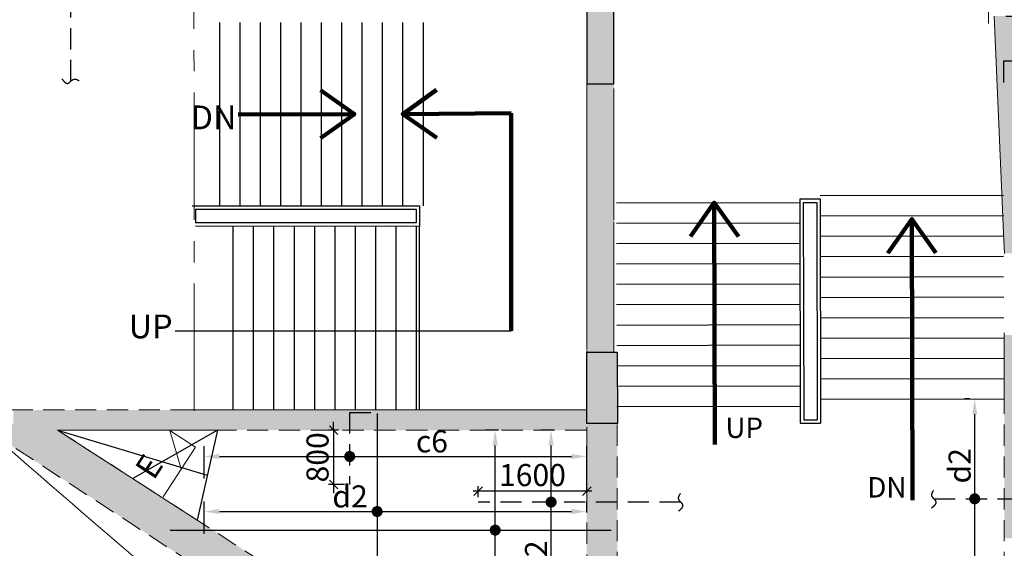
# Model space of a CAD drawing. Units: inches. Extents: x 255902 to 2849746, y -689583 to -57846.
# Drawn here: x 2733368 to 2747871, y -94689 to -86907 of the extents above; entities that cross this region are included whole.
import ezdxf

# ---------------------------------------------------------------- set-up
doc = ezdxf.new("R2010")
doc.units = ezdxf.units.IN
doc.header["$LTSCALE"] = 2500
doc.header["$MEASUREMENT"] = 0
doc.header["$PDMODE"] = 2
doc.header["$PDSIZE"] = -50
doc.linetypes.add('CENTER2', pattern=[1.125, 0.75, -0.125, 0.125, -0.125])
doc.linetypes.add('HIDDEN', pattern=[0.375, 0.25, -0.125])
doc.layers.get('Defpoints').update_dxf_attribs({"color": 164})
for name, color, linetype in [('BEAM', 4, 'Continuous'), ('BEAM HATCH', 252, 'Continuous'), ('C-07-01', 41, 'Continuous'), ('CUT-', 3, 'Continuous'), ('DIM', 6, 'Continuous'), ('FURNIT', 4, 'Continuous'), ('GRID DIMEN', 3, 'Continuous'), ('HATCH ST', 3, 'Continuous'), ('Reinf', 1, 'Continuous'), ('stair', 3, 'Continuous'), ('TEXT1', 1, 'Continuous')]:
    doc.layers.add(name, color=color, linetype=linetype)
for name, color, linetype, lineweight in [('Grid', 6, 'CENTER2', 5), ('SEC-LINE', 1, 'Continuous', 15), ('text', 2, 'Continuous', 18), ('V.COL', 1, 'Continuous', 25), ('V.NEW HATCH', 33, 'Continuous', 30)]:
    doc.layers.add(name, color=color, linetype=linetype, lineweight=lineweight)
doc.styles.add('ARIAL', font='ARIAL.TTF')
doc.styles.add('LOAD', font='romand.shx', dxfattribs={"height": 325})
doc.styles.add('RD', font='romand.shx', dxfattribs={"height": 325})
doc.styles.add('ROMANS', font='ARIAL.TTF', dxfattribs={"width": 0.75})
doc.styles.add('ST', font='romand.shx', dxfattribs={"height": 4})
doc.styles.get("Standard").update_dxf_attribs({"font": 'ARIAL.TTF'})
doc.dimstyles.new('AR', dxfattribs={"dimtxt": 325, "dimasz": 175, "dimexe": 150, "dimexo": 150, "dimgap": 60, "dimtad": 1, "dimdec": 0, "dimzin": 3, "dimdsep": 46, "dimtxsty": 'LOAD', "dimcen": 0.0625, "dimdle": 150, "dimclrd": 3, "dimclre": 3, "dimclrt": 2, "dimadec": 0, "dimazin": 0, "dimtfac": 1, "dimtdec": 0, "dimtofl": 0, "dimtmove": 0, "dimatfit": 3, "dimfxl": 0, "dimtolj": 1, "dimtzin": 0, "dimarcsym": 0})
doc.dimstyles.new('GR2', dxfattribs={"dimtxt": 325, "dimasz": 125, "dimexe": 75, "dimexo": 75, "dimgap": 75, "dimtad": 1, "dimdec": 0, "dimzin": 3, "dimdsep": 46, "dimtxsty": 'RD', "dimblk1": 'OBLIQUE', "dimblk2": 'OBLIQUE', "dimsah": 1, "dimcen": 0.0625, "dimdle": 75, "dimclrd": 3, "dimclre": 3, "dimclrt": 2, "dimadec": 0, "dimazin": 0, "dimtfac": 1, "dimtdec": 0, "dimtix": 1, "dimtmove": 0, "dimatfit": 3, "dimfxl": 0, "dimtolj": 1, "dimtzin": 0, "dimarcsym": 0})
doc.dimstyles.new('MAHIDHAR', dxfattribs={"dimtxt": 350, "dimasz": 250, "dimexe": 75, "dimexo": 75, "dimgap": 100, "dimtad": 1, "dimdec": 0, "dimdsep": 46, "dimtxsty": 'RD', "dimblk1": 'OBLIQUE', "dimblk2": 'OBLIQUE', "dimsah": 1, "dimcen": 2.5, "dimdle": 150, "dimclrd": 3, "dimclre": 3, "dimclrt": 2, "dimadec": 0, "dimazin": 0, "dimtfac": 1, "dimtdec": 0, "dimtix": 1, "dimtmove": 0, "dimatfit": 3, "dimldrblk": 'OBLIQUE', "dimfxl": 0, "dimtolj": 1, "dimtzin": 0, "dimarcsym": 0})
doc.dimstyles.new('STANDARD$7', dxfattribs={"dimtxt": 325, "dimasz": 75, "dimexe": 1.25, "dimexo": 0.625, "dimgap": 100, "dimtad": 1, "dimdec": 0, "dimrnd": 5, "dimdsep": 46, "dimtxsty": 'ROMANS', "dimsah": 1, "dimcen": -125, "dimse1": 1, "dimse2": 1, "dimclrd": 6, "dimclrt": 5, "dimadec": 0, "dimazin": 0, "dimtfac": 1, "dimtdec": 0, "dimtmove": 1, "dimatfit": 3, "dimfxl": 0, "dimtolj": 1, "dimtzin": 0, "dimarcsym": 0})

# ---------------------------------------------------------------- blocks, each defined once
blk = doc.blocks.new('_OBLIQUE')
at = {"color": 0, "linetype": 'ByBlock'}
blk.add_line((-0.5, -0.5), (0.5, 0.5), dxfattribs=at)
blk = doc.blocks.new('*D34')
at = {"layer": 'Defpoints', "color": 0}
for p in [(2727818, -92088, 44), (2736847, -97921, 44), (2736272, -98811)]:
    blk.add_point(p, dxfattribs=at)
at = {"layer": 'GRID DIMEN', "color": 3, "linetype": 'Continuous', "lineweight": -2}
for p, q in [((2727777, -92151), (2727202, -93041)), ((2727117, -92896), (2736398, -98893))]:
    blk.add_line(p, q, dxfattribs=at)
at = {"layer": 'GRID DIMEN', "color": 3, "lineweight": -2}
blk.add_line((2736807, -97984), (2736232, -98874), dxfattribs=at)
at = {"layer": 'GRID DIMEN', "color": 3, "lineweight": -2, "xscale": 250, "yscale": 250, "zscale": 250}
for p, rotation in [((2727243, -92978), 147.1345327324487), ((2736272, -98811), 327.1345327324487)]:
    blk.add_blockref('_OBLIQUE', p, dxfattribs=dict(at, rotation=rotation))
at = {"layer": 'GRID DIMEN', "color": 2, "insert": (2731900, -95674), "char_height": 325, "attachment_point": 5, "rotation": 327.1345, "style": 'RD'}
blk.add_mtext('\\A1;10750', dxfattribs=at)
blk = doc.blocks.new('*D96')
at = {"layer": 'Defpoints', "color": 0, "linetype": 'Continuous'}
for p in [(2747744, -86854), (2748421, -86854), (2748314, -88287, 24)]:
    blk.add_point(p, dxfattribs=at)
at = {"layer": 'DIM', "color": 3, "linetype": 'Continuous', "lineweight": -2}
for p, q in [((2747894, -86854), (2748571, -86854)), ((2748421, -88062), (2748421, -87079)), ((2748464, -88287), (2748571, -88287))]:
    blk.add_line(p, q, dxfattribs=at)
at = {"layer": 'DIM', "color": 3, "linetype": 'Continuous'}
for points in [[(2748383, -87079), (2748458, -87079), (2748421, -86854)], [(2748383, -88062), (2748458, -88062), (2748421, -88287)]]:
    blk.add_solid(points, dxfattribs=at)
at = {"layer": 'DIM', "color": 2, "linetype": 'Continuous', "insert": (2748198, -87167), "char_height": 325, "attachment_point": 5, "rotation": 90, "style": 'LOAD'}
blk.add_mtext('\\A1;c6', dxfattribs=at)
blk = doc.blocks.new('*D498')
at = {"layer": 'Defpoints', "color": 0, "linetype": 'Continuous'}
for p in [(2741721, -93337), (2736086, -93813), (2741721, -93993)]:
    blk.add_point(p, dxfattribs=at)
at = {"layer": 'DIM', "color": 3, "linetype": 'Continuous', "lineweight": -2}
for p, q in [((2736086, -93663), (2736086, -93187)), ((2741721, -93843), (2741721, -93187)), ((2736311, -93337), (2741496, -93337))]:
    blk.add_line(p, q, dxfattribs=at)
at = {"layer": 'DIM', "color": 3, "linetype": 'Continuous'}
for points in [[(2736311, -93300), (2736311, -93375), (2736086, -93337)], [(2741496, -93300), (2741496, -93375), (2741721, -93337)]]:
    blk.add_solid(points, dxfattribs=at)
at = {"layer": 'DIM', "color": 2, "linetype": 'Continuous', "insert": (2739440, -93115), "char_height": 325, "attachment_point": 5, "style": 'LOAD'}
blk.add_mtext('\\A1;c6', dxfattribs=at)
blk = doc.blocks.new('*D499')
at = {"layer": 'Defpoints', "color": 0}
for p in [(2738137, -92950, 0), (2737992, -93750), (2738227, -93750, 0)]:
    blk.add_point(p, dxfattribs=at)
at = {"layer": 'DIM', "color": 3, "lineweight": -2}
for p, q in [((2738062, -92950), (2737917, -92950)), ((2737992, -92950), (2737992, -92825)), ((2737992, -92950), (2737992, -93750)), ((2738152, -93750), (2737917, -93750)), ((2737992, -93750), (2737992, -93875))]:
    blk.add_line(p, q, dxfattribs=at)
at = {"layer": 'DIM', "color": 3, "lineweight": -2, "xscale": 125, "yscale": 125, "zscale": 125}
for p, rotation in [((2737992, -92950), 270), ((2737992, -93750), 90)]:
    blk.add_blockref('_OBLIQUE', p, dxfattribs=dict(at, rotation=rotation))
at = {"layer": 'DIM', "color": 2, "insert": (2737755, -93350), "char_height": 325, "attachment_point": 5, "rotation": 90, "style": 'RD'}
blk.add_mtext('\\A1;800', dxfattribs=at)
blk = doc.blocks.new('*D501')
at = {"layer": 'Defpoints', "color": 0, "linetype": 'Continuous'}
for p in [(2741196, -92951), (2741393, -92951, -22), (2741721, -95559, 0)]:
    blk.add_point(p, dxfattribs=at)
at = {"layer": 'DIM', "color": 3, "linetype": 'Continuous', "lineweight": -2}
for p, q in [((2741243, -92951), (2741046, -92951)), ((2741196, -95334), (2741196, -93176)), ((2741571, -95559), (2741046, -95559))]:
    blk.add_line(p, q, dxfattribs=at)
at = {"layer": 'DIM', "color": 3, "linetype": 'Continuous'}
for points in [[(2741158, -93176), (2741233, -93176), (2741196, -92951)], [(2741158, -95334), (2741233, -95334), (2741196, -95559)]]:
    blk.add_solid(points, dxfattribs=at)
at = {"layer": 'DIM', "color": 2, "linetype": 'Continuous', "insert": (2740973, -94834), "char_height": 325, "attachment_point": 5, "rotation": 90, "style": 'LOAD'}
blk.add_mtext('\\A1;d2 ', dxfattribs=at)
blk = doc.blocks.new('*D502')
at = {"layer": 'Defpoints', "color": 0}
for p in [(2740121, -93848), (2741721, -93914, 0), (2740121, -94009)]:
    blk.add_point(p, dxfattribs=at)
at = {"layer": 'DIM', "color": 3, "lineweight": -2}
for p, q in [((2740121, -93934), (2740121, -93773)), ((2741721, -93839), (2741721, -93773)), ((2741796, -93848), (2740046, -93848))]:
    blk.add_line(p, q, dxfattribs=at)
at = {"layer": 'DIM', "color": 3, "lineweight": -2, "xscale": 125, "yscale": 125, "zscale": 125, "rotation": 180}
blk.add_blockref('_OBLIQUE', (2740121, -93848), dxfattribs=at)
at = {"layer": 'DIM', "color": 3, "lineweight": -2, "xscale": 125, "yscale": 125, "zscale": 125}
blk.add_blockref('_OBLIQUE', (2741721, -93848), dxfattribs=at)
at = {"layer": 'DIM', "color": 2, "insert": (2740921, -93611), "char_height": 325, "attachment_point": 5, "style": 'RD'}
blk.add_mtext('\\A1;1600', dxfattribs=at)
blk = doc.blocks.new('*D503')
at = {"layer": 'Defpoints', "color": 0, "linetype": 'Continuous'}
for p in [(2740372, -92951), (2740570, -92951, -22), (2740796, -97971)]:
    blk.add_point(p, dxfattribs=at)
at = {"layer": 'DIM', "color": 3, "linetype": 'Continuous', "lineweight": -2}
for p, q in [((2740420, -92951), (2740222, -92951)), ((2740372, -97746), (2740372, -93176)), ((2740646, -97971), (2740222, -97971))]:
    blk.add_line(p, q, dxfattribs=at)
at = {"layer": 'DIM', "color": 3, "linetype": 'Continuous'}
for points in [[(2740335, -93176), (2740410, -93176), (2740372, -92951)], [(2740335, -97746), (2740410, -97746), (2740372, -97971)]]:
    blk.add_solid(points, dxfattribs=at)
at = {"layer": 'DIM', "color": 2, "linetype": 'Continuous', "insert": (2740150, -95084), "char_height": 325, "attachment_point": 5, "rotation": 90, "style": 'LOAD'}
blk.add_mtext('\\A1;d3 ', dxfattribs=at)
blk = doc.blocks.new('*D504')
at = {"layer": 'Defpoints', "color": 0, "linetype": 'Continuous'}
for p in [(2741721, -94148), (2741721, -94312), (2736086, -94624)]:
    blk.add_point(p, dxfattribs=at)
at = {"layer": 'DIM', "color": 3, "linetype": 'Continuous', "lineweight": -2}
for p, q in [((2736086, -94474), (2736086, -93998)), ((2741721, -94162), (2741721, -93998)), ((2736311, -94148), (2741496, -94148))]:
    blk.add_line(p, q, dxfattribs=at)
at = {"layer": 'DIM', "color": 3, "linetype": 'Continuous'}
for points in [[(2736311, -94110), (2736311, -94185), (2736086, -94148)], [(2741496, -94110), (2741496, -94185), (2741721, -94148)]]:
    blk.add_solid(points, dxfattribs=at)
at = {"layer": 'DIM', "color": 2, "linetype": 'Continuous', "insert": (2738234, -93925), "char_height": 325, "attachment_point": 5, "style": 'LOAD'}
blk.add_mtext('\\A1;d2', dxfattribs=at)
blk = doc.blocks.new('*D749')
at = {"layer": 'Defpoints', "color": 0, "linetype": 'Continuous'}
for p in [(2747435, -92490), (2747515, -92490, -29), (2747821, -95523, 23)]:
    blk.add_point(p, dxfattribs=at)
at = {"layer": 'DIM', "color": 3, "linetype": 'Continuous', "lineweight": -2}
for p, q in [((2747365, -92490), (2747285, -92490)), ((2747435, -95298), (2747435, -92715)), ((2747671, -95523), (2747285, -95523))]:
    blk.add_line(p, q, dxfattribs=at)
at = {"layer": 'DIM', "color": 3, "linetype": 'Continuous'}
for points in [[(2747398, -92715), (2747473, -92715), (2747435, -92490)], [(2747398, -95298), (2747473, -95298), (2747435, -95523)]]:
    blk.add_solid(points, dxfattribs=at)
at = {"layer": 'DIM', "color": 2, "linetype": 'Continuous', "insert": (2747213, -93474), "char_height": 325, "attachment_point": 5, "rotation": 90, "style": 'LOAD'}
blk.add_mtext('\\A1;d2 ', dxfattribs=at)

msp = doc.modelspace()

# ---------------------------------------------------------------- hatches: boundary and pattern name
at = {"layer": 'BEAM HATCH', "linetype": 'Continuous'}
for points in [[(2748071.4, -86855.7), (2747721, -86854.5), (2747728.5, -87028), (2748078.8, -87028)], [(2748078.8, -87028), (2747728.5, -87028), (2747871.3, -90347.7), (2748220.8, -90347.8), (2748220.8, -90334.8)], [(2742120.4, -87853.6), (2741720.3, -87853.6), (2741720.3, -91803), (2742120.4, -91803)], [(2748220.8, -91547.9), (2747870.9, -91547.9), (2747870.9, -94542.3), (2748220.8, -94542.3)], [(2732763.3, -92719.1), (2732763.3, -92828.3), (2732916, -92963.2), (2732982.5, -93006.3), (2733153.6, -93117.6), (2733580.5, -93395.1), (2733963.3, -93643.8), (2734312.4, -93870.8), (2734651.7, -94091.2), (2735054.7, -94353.2), (2735532.3, -94663.6), (2735878.1, -94888.4), (2736309.1, -95168.5), (2736700.7, -95423), (2737124.8, -95698.6), (2737602.7, -96009.2), (2737918.7, -95520.1), (2733459.8, -92648.6), (2733272.3, -92648.6), (2733272.3, -92853), (2732915, -92853)], [(2742170.9, -92853), (2741720.9, -92853), (2741720.9, -95553), (2742228.4, -95553), (2742228.4, -95523), (2742170.9, -95523)]]:
    msp.add_hatch(color=256, dxfattribs=at).paths.add_polyline_path(points)
h = msp.add_hatch(color=256, dxfattribs=at)
h.paths.add_polyline_path([(2741716.7, -92650.9), (2734229, -92650.9), (2734562.2, -92948.9), (2741716.6, -92950.9)])
h.paths.add_polyline_path([(2734229, -92650.9), (2733704, -92650.9), (2734037, -92948.8), (2734562.2, -92948.9)])
h.paths.add_polyline_path([(2733463.3, -92650.9), (2733925.7, -92948.8), (2734037, -92948.8), (2733704, -92650.9)])
at = {"layer": 'V.NEW HATCH'}
for points in [[(2741720.4, -87853.6), (2742120.4, -87853.6), (2742120.4, -86653.6), (2741720.4, -86653.6)], [(2741720.4, -91803), (2742168, -91803), (2742170.4, -92853), (2741720.4, -92853)]]:
    msp.add_hatch(color=33, dxfattribs=at).paths.add_polyline_path(points)

# ---------------------------------------------------------------- linework, layer by layer
at = {"layer": 'BEAM', "color": 4, "lineweight": 0}
for p, q in [((2747858.7, -90046.5, 1.1), (2747721, -86853.6, 13.3)), ((2741720.9, -91761.7, 0), (2741720.9, -87853.6, 0)), ((2742121.2, -89858.2, 0), (2742121, -87922.4, 0)), ((2742121.9, -91803, 0), (2742121.6, -89881.5, 0)), ((2747870.9, -92512.9, 0), (2747870.9, -91517.9, 0))]:
    msp.add_line(p, q, dxfattribs=at)
at = {"layer": 'BEAM', "linetype": 'Continuous', "lineweight": 0, "ltscale": 0.5}
for p, q in [((2747871.7, -90347.9, -0.1), (2747858.9, -90051.1, 1.1)), ((2741716.7, -92650.9, 1), (2735905.8, -92649.3, 1))]:
    msp.add_line(p, q, dxfattribs=at)
at = {"layer": 'BEAM', "linetype": 'HIDDEN', "lineweight": 0, "ltscale": 0.5}
for p, q in [((2741720.9, -95559.3, 0), (2741720.9, -91779.4, 0)), ((2747870.9, -95523, 0), (2747870.9, -92516.6, 0)), ((2735903, -92649.3, 1), (2733259.4, -92648.6, 1)), ((2732916, -92963.2, 13.3), (2737602.7, -96009.2, 13.3)), ((2733925.7, -92948.8, 13.3), (2741720.9, -97970.7, 13.3)), ((2741716.6, -92950.9, 1), (2733925.7, -92948.8, 1)), ((2742170.9, -95523, 0), (2742170.9, -92823, 0))]:
    msp.add_line(p, q, dxfattribs=at)
at = {"layer": 'BEAM', "linetype": 'Continuous', "lineweight": 0, "ltscale": 0.5, "elevation": 1}
msp.add_lwpolyline([(2733925.7, -92948.8), (2735983.3, -94274.3), (2736279.9, -92949.4), (2733925.7, -92948.8)], dxfattribs=at)
at = {"layer": 'BEAM', "linetype": 'Continuous', "lineweight": 0, "ltscale": 0.5}
msp.add_arc((2842870.4, 31694, 80.5), 166220.9, 227.286606, 232.256617, dxfattribs=at)
at = {"layer": 'C-07-01', "linetype": 'ByBlock'}
msp.add_line((2736279.9, -92949.4), (2735983.3, -94274.3), dxfattribs=at)
at = {"layer": 'CUT-', "linetype": 'Continuous'}
for p, q in [((2733925.7, -92948.8, 1), (2736131.6, -93611.9, 1)), ((2736279.9, -92949.4), (2735035.3, -93663.6, 1))]:
    msp.add_line(p, q, dxfattribs=at)
at = {"layer": 'FURNIT'}
msp.add_line((2735658.5, -91485.2, 0), (2740607.2, -91485.5, 0), dxfattribs=at)
at = {"layer": 'Grid', "lineweight": 0}
for p, q in [((2735936.4, -92667, 0), (2735930.7, -63435.8, 0)), ((2747639.1, -86964.5, 0), (2747634.6, -63434.3, 0))]:
    msp.add_line(p, q, dxfattribs=at)
at = {"layer": 'HATCH ST', "lineweight": -2, "const_width": 81.2}
for points in [[(2738194.5, -93358.4, 1), (2738263.9, -93316.2, 1)], [(2741161.2, -94030.1, 1), (2741230.6, -93987.9, 1)], [(2738598.8, -94168.6, 1), (2738668.3, -94126.4, 1)], [(2740337.4, -94442.9, 1), (2740406.8, -94400.7, 1)]]:
    msp.add_lwpolyline(points, format="xyb", close=True, dxfattribs=at)
at = {"layer": 'HATCH ST', "lineweight": -2, "const_width": 81.2, "elevation": 0}
msp.add_lwpolyline([(2747400.5, -93982.4, 1), (2747470, -93940.2, 1)], format="xyb", close=True, dxfattribs=at)
at = {"layer": 'Reinf', "linetype": 'HIDDEN', "ltscale": 0.5}
for p, q in [((2734121.2, -87812.7, 93.8), (2734121.2, -84703.6, 93.8)), ((2748572.4, -87518.6, 13.3), (2747857.3, -87518.6, 13.3)), ((2747857.3, -87518.6, 13.3), (2747857.3, -87881.4, 13.3)), ((2738226.7, -92687.6, 0), (2738226.7, -93750.2, 0)), ((2738226.7, -92687.6, 0), (2738551, -92687.6, 0)), ((2746835.6, -93961.3, 0), (2751006.3, -93961.3, 0)), ((2743105.6, -94009), (2740120.9, -94009))]:
    msp.add_line(p, q, dxfattribs=at)
at = {"layer": 'Reinf', "ltscale": 1500}
for p, q in [((2738633.5, -92705.3), (2738633.5, -97668.1)), ((2735586.1, -94421.8), (2742082.3, -94421.8))]:
    msp.add_line(p, q, dxfattribs=at)
at = {"layer": 'Reinf', "linetype": 'HIDDEN', "ltscale": 0.5}
for points in [[(2733988.4, -87776.5, 93.8), (2734074.7, -87844.4, 93.8), (2734161, -87784.3, 93.8), (2734270.8, -87826.1, 93.8)], [(2746800.9, -94094.5, 0), (2746867.9, -94007.4, 0), (2746806.8, -93921.8, 0), (2746847.4, -93811.5, 0)], [(2743070.9, -94142.2), (2743137.9, -94055.1), (2743076.8, -93969.5), (2743117.4, -93859.2)]]:
    msp.add_spline(points, degree=3, dxfattribs=at)
at = {"layer": 'SEC-LINE', "ltscale": 1500, "elevation": 0}
msp.add_lwpolyline([(2735482.2, -93929.7), (2735957.8, -93198.1), (2735580.6, -92952.5), (2735748.3, -93520.4)], dxfattribs=at)
at = {"layer": 'stair'}
for p, q in [((2736308.9, -86947.9, 32.1), (2736308.8, -89647.8, 32.1)), ((2736608.9, -86947.9, 32.1), (2736608.8, -89647.9, 32.1)), ((2736908.9, -86948, 32.1), (2736908.8, -89647.9, 32.1)), ((2737208.9, -86948, 32.1), (2737208.8, -89647.9, 32.1)), ((2737508.9, -86948, 32.1), (2737508.8, -89647.9, 32.1)), ((2737808.9, -86948, 32.1), (2737808.8, -89647.9, 32.1)), ((2738108.9, -86948, 32.1), (2738108.8, -89647.9, 32.1)), ((2738408.9, -86948, 32.1), (2738408.8, -89648, 32.1)), ((2738708.9, -86948, 32.1), (2738708.8, -89648, 32.1)), ((2739008.9, -86948, 32.1), (2739008.8, -89648, 32.1)), ((2739313.3, -86949.2, 32.1), (2739313.1, -89649.2, 32.1)), ((2744858.8, -89545.9, 32.1), (2745158.8, -89545.9, 32.1)), ((2744908.9, -89595.9, 32.1), (2745108.9, -89595.9, 32.1)), ((2735908.8, -89648, 32.1), (2739258.7, -89648, 32.1)), ((2735958.8, -89698, 32.1), (2739208.7, -89698, 32.1)), ((2735958.8, -89698, 32.1), (2735958.8, -89898.5, 32.1)), ((2739208.7, -89698, 32.1), (2739208.7, -89899.4, 32.1)), ((2739258.7, -89648, 32.1), (2739258.7, -89949.4, 32.1)), ((2739258.7, -89698, 32.1), (2739258.7, -89698, 32.1)), ((2739208.7, -89899.4, 32.1), (2735958.8, -89898.5, 32.1)), ((2739258.7, -89899.4, 32.1), (2739258.7, -89899.4, 32.1)), ((2739258.7, -89949.4, 32.1), (2735958.7, -89948.5, 32.1)), ((2736508.7, -89948.5, 32.1), (2736508.6, -92648.5, 32.1)), ((2736807.8, -89948.5, 32.1), (2736807.7, -92648.5, 32.1)), ((2737108.7, -89948.5, 32.1), (2737108.6, -92648.5, 32.1)), ((2737408.7, -89948.6, 32.1), (2737408.6, -92648.6, 32.1)), ((2737708.7, -89948.6, 32.1), (2737708.6, -92648.6, 32.1)), ((2738008.7, -89948.6, 32.1), (2738008.6, -92648.6, 32.1)), ((2738308.7, -89948.6, 32.1), (2738308.6, -92648.6, 32.1)), ((2738608.7, -89948.6, 32.1), (2738608.6, -92648.6, 32.1)), ((2738908.7, -89948.6, 32.1), (2738908.6, -92648.7, 32.1)), ((2739208.7, -89948.7, 32.1), (2739208.6, -92648.7, 32.1)), ((2739252.9, -89950.5, 32.1), (2739252.7, -92650.5, 32.1))]:
    msp.add_line(p, q, dxfattribs=at)
at = {"layer": 'stair', "extrusion": (0.004552, -0.001345, 0.999989)}
for p, q in [((2742157.9, -89601.8, 32.1), (2744858.9, -89595.9, 32.1)), ((2744858.8, -89545.9, 32.1), (2744866, -92845.9, 32.1)), ((2744908.9, -89595.9, 32.1), (2744915.9, -92795.7, 32.1)), ((2745108.9, -89595.9, 32.1), (2745115.9, -92795.3, 32.1)), ((2745158.7, -89495.2, 32.1), (2747858.7, -89489.3, 32.1)), ((2745158.8, -89545.2, 32.1), (2745166, -92845.2, 32.1)), ((2742158.6, -89901.8, 32.1), (2744859.6, -89895.9, 32.1)), ((2745159.4, -89795.2, 32.1), (2747859.3, -89789.3, 32.1)), ((2742159.2, -90201.8, 32.1), (2744860.2, -90195.9, 32.1)), ((2745160, -90095.2, 32.1), (2747860, -90089.3, 32.1)), ((2742159.9, -90501.8, 32.1), (2744860.9, -90495.9, 32.1)), ((2745160.7, -90395.2, 32.1), (2747860.6, -90389.3, 32.1)), ((2745161.3, -90695.2, 32.1), (2747861.3, -90689.3, 32.1)), ((2742160.6, -90801.8, 32.1), (2744861.5, -90795.9, 32.1)), ((2745162, -90995.2, 32.1), (2747862, -90989.3, 32.1)), ((2742161.2, -91101.8, 32.1), (2744862.2, -91095.9, 32.1)), ((2745162.6, -91295.2, 32.1), (2747862.6, -91289.3, 32.1)), ((2742161.9, -91401.8, 32.1), (2744862.9, -91395.9, 32.1)), ((2745163.3, -91595.2, 32.1), (2747863.3, -91589.3, 32.1)), ((2742162.5, -91701.8, 32.1), (2744863.5, -91695.9, 32.1)), ((2745164, -91895.2, 32.1), (2747863.9, -91889.3, 32.1)), ((2742163.2, -92001.8, 32.1), (2744864.2, -91995.9, 32.1)), ((2745164.6, -92195.2, 32.1), (2747864.6, -92189.3, 32.1)), ((2742163.8, -92301.8, 32.1), (2744864.8, -92295.9, 32.1)), ((2745165.3, -92495.2, 32.1), (2747865.3, -92489.3, 32.1)), ((2742164.5, -92601.8, 32.1), (2744865.5, -92595.9, 32.1)), ((2744915.9, -92795.7, 32.1), (2745115.9, -92795.3, 32.1)), ((2744866, -92845.9, 32.1), (2745166, -92845.2, 32.1))]:
    msp.add_line(p, q, dxfattribs=at)
at = {"layer": 'V.COL', "color": 1}
for points, elevation in [([(2741720.4, -87853.6), (2742120.4, -87853.6), (2742120.4, -86653.6), (2741720.4, -86653.6)], 13.3), ([(2741720.3, -91803), (2742169.9, -91803), (2742172.3, -92853), (2741720.3, -92853)], -21.8)]:
    msp.add_lwpolyline(points, close=True, dxfattribs=dict(at, elevation=elevation))

# ---------------------------------------------------------------- texts
at = {"layer": 'text', "lineweight": 0, "style": 'ARIAL'}
for s, height, rotation, p in [('DN', 350, 0.00345, (2735886.3, -88520.1, -106)), ('UP', 350, 0.00345, (2734973.3, -91597.9, -175.7)), ('UP', 300, 359.99479, (2743763.2, -93064.5, -17.6)), ('DN', 300, 359.99479, (2745852.3, -93941.7, -17.6))]:
    msp.add_text(s, height=height, rotation=rotation, dxfattribs=at).set_placement(p)
at = {"layer": 'TEXT1', "style": 'ST'}
msp.add_text('E', height=350, rotation=56.93594, dxfattribs=at).set_placement((2735342.4, -93699.5, 0))

# ---------------------------------------------------------------- dimensions: what is measured, and where the dimension line sits
at = {"layer": 'DIM', "linetype": 'Continuous'}
for base, p1, p2, text, picture, middle in [((2748421, -86853.6, 13.3), (2748314.3, -88286.6, 37.5), (2747744.2, -86853.6, 13.3), 'c6', '*D96', (2748421, -87166.7, 13.3)), ((2747435.3, -92489.6, 32.1), (2747820.9, -95523, 55.5), (2747514.6, -92489.6, 2.8), 'd2 ', '*D749', (2747435.3, -93473.8, 32.1)), ((2740372.1, -92950.8), (2740796, -97970.7), (2740569.5, -92950.8, -21.6), 'd3 ', '*D503', (2740372.1, -95084.4)), ((2741195.9, -92950.8), (2741720.9, -95559.3, 0), (2741393.3, -92950.8, -21.6), 'd2 ', '*D501', (2741195.9, -94833.8))]:
    dim = msp.add_linear_dim(base=base, p1=p1, p2=p2, angle=90, text=text, dimstyle='AR', override={"dimasz": 225, "dimclrt": 2}, dxfattribs=at)
    dim.commit()
    dim.dimension.update_dxf_attribs({"geometry": picture, "text_midpoint": middle, "dimtype": 160})
for base, p1, p2, text, picture, middle in [((2741720.9, -93337.3), (2736086.5, -93813.5), (2741720.9, -93993.3), 'c6', '*D498', (2739440, -93337.3)), ((2741720.9, -94147.5), (2736086.5, -94623.7), (2741720.9, -94311.5), 'd2', '*D504', (2738234.2, -94147.5))]:
    dim = msp.add_linear_dim(base=base, p1=p1, p2=p2, text=text, dimstyle='AR', override={"dimasz": 225, "dimclrt": 2}, dxfattribs=at)
    dim.commit()
    dim.dimension.update_dxf_attribs({"geometry": picture, "text_midpoint": middle, "dimtype": 160})
at = {"layer": 'DIM'}
dim = msp.add_linear_dim(base=(2737992, -93750.2, 1), p1=(2738136.7, -92950.2, 1), p2=(2738226.6, -93750.2, 1), angle=90, dimstyle='GR2', dxfattribs=at)
dim.commit()
dim.dimension.update_dxf_attribs({"geometry": '*D499', "text_midpoint": (2737754.5, -93350.2, 1)})
dim = msp.add_linear_dim(base=(2740120.9, -93848.1), p1=(2741720.9, -93913.9, 0), p2=(2740120.9, -94009), dimstyle='GR2', dxfattribs=at)
dim.commit()
dim.dimension.update_dxf_attribs({"geometry": '*D502', "text_midpoint": (2740920.9, -93610.6)})
at = {"layer": 'GRID DIMEN', "color": 150}
dim = msp.add_aligned_dim(p1=(2727817.9, -92087.7, -41.1), p2=(2736847.3, -97921.4, -41.1), distance=-1059.7, dimstyle='MAHIDHAR', override={"dimtxt": 450, "dimfxl": 1.5}, dxfattribs=at)
dim.commit()
dim.dimension.update_dxf_attribs({"geometry": '*D34', "text_midpoint": (2731900, -95674.1, -84.8)})

# ---------------------------------------------------------------- leaders
at = {"layer": 'FURNIT'}
for points in [[(2738299.1, -88297.6, -34.6), (2736583.6, -88304.1, -34.6), (2736590.9, -88302.6, -34.6)], [(2739009.6, -88297.7, -28.7), (2740606.3, -88283.1, -28.7), (2740606.3, -91485.5, -28.7)], [(2743598.9, -89598.3, -17.6), (2743608.8, -93159.5, -17.6)], [(2746510.2, -89841.9, -17.6), (2746520.1, -93978.6, -17.6)]]:
    msp.add_leader(points, dimstyle='STANDARD$7', override={"dimtxt": 1200, "dimasz": 500, "dimexe": 0.18, "dimexo": 0.0625, "dimgap": 0.09, "dimtad": 0, "dimzin": 0, "dimtxsty": 'Standard', "dimcen": 0.09, "dimse1": 0, "dimse2": 0, "dimclrd": 256, "dimclre": 256, "dimclrt": 256, "dimadec": 2, "dimtofl": 0, "dimtmove": 0, "dimldrblk": 'Open90', "dimfxl": 0.18, "dimlwd": 65535, "dimlwe": 65535}, dxfattribs=at)

doc.saveas('drawing.dxf')
